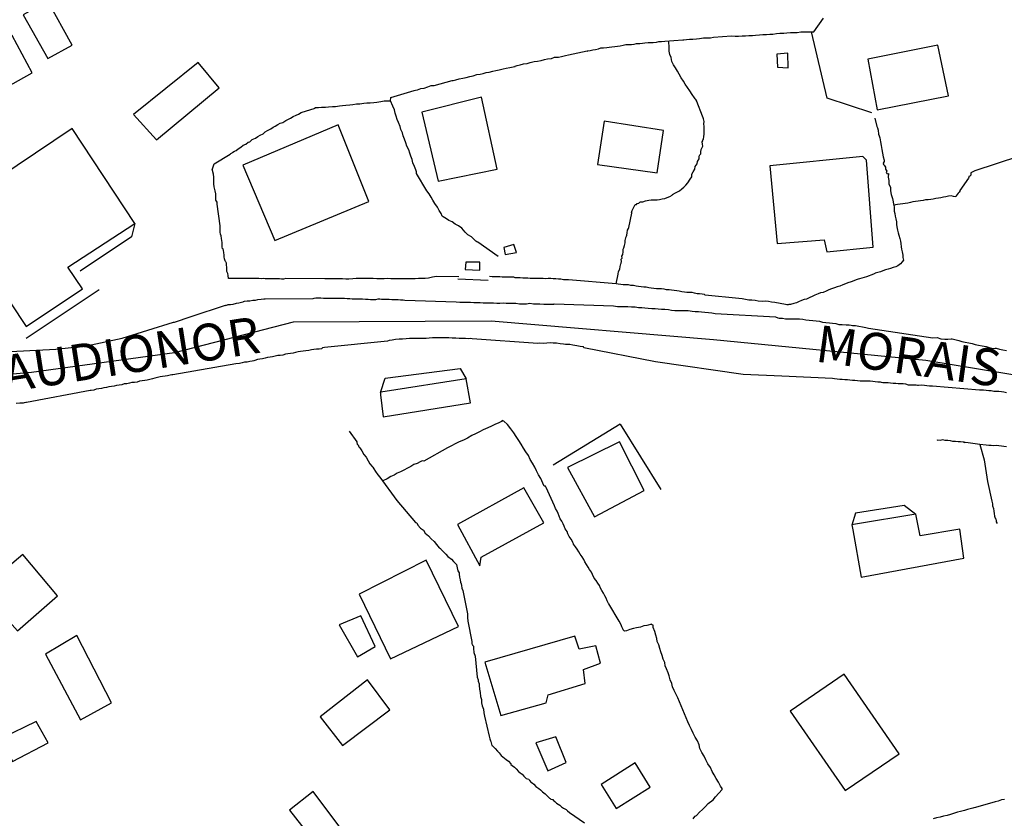
# Model space of a CAD drawing. Units: millimetres. Extents: x 180707 to 183188, y 1668736 to 1671511.
# Drawn here: x 181582 to 181648, y 1671240 to 1671294 of the extents above; entities that cross this region are included whole.
import ezdxf
from ezdxf.enums import TextEntityAlignment as Align

# ---------------------------------------------------------------- set-up
doc = ezdxf.new("R2010")
doc.units = ezdxf.units.MM
doc.header["$MEASUREMENT"] = 0
for name, color, linetype in [('V-EDIFICACAO', 2, 'Continuous'), ('V-EIXO_DE_LOGRADOURO', 3, 'Continuous'), ('V-LOTE', 1, 'Continuous'), ('V-NOME_DOS_LOGRADOUROS', 7, 'Continuous'), ('V-QUADRA', 41, 'Continuous'), ('V-TESTADA', 250, 'Continuous')]:
    doc.layers.add(name, color=color, linetype=linetype)
doc.styles.get("Standard").update_dxf_attribs({"font": 'romans.shx'})

msp = doc.modelspace()

# ---------------------------------------------------------------- linework, layer by layer
at = {"layer": 'V-EDIFICACAO'}
for points in [[(181583.47, 1671294.93), (181581.81, 1671294.02), (181583.47, 1671291.06), (181585.13, 1671291.95), (181583.47, 1671294.93)], [(181578.19, 1671291.19), (181579.61, 1671288.51), (181582.41, 1671290.07), (181581.06, 1671292.6), (181578.19, 1671291.19)], [(181639.08, 1671291), (181639.7, 1671287.58), (181644.55, 1671288.51), (181643.83, 1671291.95), (181639.08, 1671291)], [(181632.91, 1671291.35), (181632.95, 1671290.47), (181633.68, 1671290.42), (181633.66, 1671291.42), (181632.91, 1671291.35)], [(181589.28, 1671287.26), (181590.84, 1671285.53), (181595.1, 1671289.06), (181593.67, 1671290.79), (181589.28, 1671287.26)], [(181608.83, 1671287.42), (181609.95, 1671282.73), (181613.95, 1671283.55), (181612.88, 1671288.42), (181608.83, 1671287.42)], [(181575.08, 1671279.57), (181578.06, 1671275.08), (181579.82, 1671276.16), (181582, 1671272.89), (181585.82, 1671275.44), (181584.84, 1671276.91), (181589.37, 1671279.87), (181585.13, 1671286.3), (181575.08, 1671279.57)], [(181596.7, 1671283.83), (181598.87, 1671278.72), (181605.24, 1671281.35), (181603.15, 1671286.56), (181596.7, 1671283.83)], [(181621.2, 1671286.81), (181620.74, 1671283.87), (181624.78, 1671283.3), (181625.23, 1671286.16), (181621.2, 1671286.81)], [(181632.44, 1671283.77), (181632.93, 1671278.51), (181636.12, 1671278.75), (181636.3, 1671277.94), (181639.44, 1671278.26), (181638.99, 1671284.17), (181638.73, 1671284.41), (181632.44, 1671283.77)], [(181614.4, 1671278.23), (181614.48, 1671277.77), (181615.25, 1671277.9), (181615.07, 1671278.45), (181614.4, 1671278.23)], [(181611.82, 1671277.24), (181611.78, 1671276.74), (181612.77, 1671276.71), (181612.76, 1671277.24), (181611.82, 1671277.24)], [(181606.02, 1671268.43), (181606.04, 1671268.26), (181606.21, 1671266.76), (181612.14, 1671267.72), (181611.84, 1671269.34), (181606.34, 1671268.48), (181606.02, 1671268.43)], [(181618.71, 1671263.33), (181620.54, 1671259.99), (181623.92, 1671261.77), (181622.24, 1671265.08), (181618.71, 1671263.33)], [(181611.25, 1671259.47), (181612.76, 1671256.66), (181612.86, 1671257.26), (181617.11, 1671259.58), (181615.76, 1671261.96), (181611.25, 1671259.47)], [(181638, 1671259.44), (181638.06, 1671259.1), (181638.63, 1671255.89), (181645.58, 1671257.18), (181645.32, 1671259.16), (181642.62, 1671258.69), (181642.34, 1671260.16), (181638.23, 1671259.48), (181638, 1671259.44)], [(181578.92, 1671255.05), (181581.41, 1671252.26), (181584.13, 1671254.64), (181581.78, 1671257.43), (181578.92, 1671255.05)], [(181604.59, 1671254.75), (181606.72, 1671250.36), (181611.32, 1671252.56), (181609.12, 1671257.04), (181604.59, 1671254.75)], [(181603.22, 1671252.67), (181604.46, 1671250.49), (181605.67, 1671251.2), (181604.7, 1671253.28), (181603.22, 1671252.67)], [(181583.32, 1671250.69), (181585.69, 1671246.22), (181587.8, 1671247.39), (181585.43, 1671251.94), (181583.32, 1671250.69)], [(181613.1, 1671250.13), (181614.18, 1671246.52), (181617.26, 1671247.38), (181617.41, 1671247.93), (181619.92, 1671248.69), (181619.8, 1671249.64), (181620.95, 1671250.06), (181620.63, 1671251.25), (181619.5, 1671251.01), (181619.21, 1671251.91), (181613.1, 1671250.13)], [(181601.93, 1671246.44), (181603.45, 1671244.49), (181606.66, 1671246.91), (181605.14, 1671248.93), (181601.93, 1671246.44)], [(181637.46, 1671249.32), (181633.82, 1671246.81), (181637.53, 1671241.43), (181641.19, 1671243.93), (181637.46, 1671249.32)], [(181580.35, 1671244.99), (181581.08, 1671243.41), (181583.49, 1671244.67), (181582.68, 1671246.12), (181580.35, 1671244.99)], [(181616.56, 1671244.67), (181617.38, 1671242.77), (181618.62, 1671243.33), (181617.92, 1671245.08), (181616.56, 1671244.67)], [(181621, 1671241.85), (181622, 1671240.22), (181624.31, 1671241.66), (181623.3, 1671243.32), (181621, 1671241.85)], [(181601.47, 1671241.37), (181599.85, 1671240.1), (181602.15, 1671237.2), (181603.68, 1671238.42), (181601.47, 1671241.37)]]:
    msp.add_lwpolyline(points, close=True, dxfattribs=at)
at = {"layer": 'V-EIXO_DE_LOGRADOURO'}
msp.add_lwpolyline([(181680.1, 1671266.44), (181667.36, 1671267.64), (181657.3, 1671268.24), (181643.02, 1671270.58), (181628.61, 1671271.98), (181613.53, 1671273.25), (181600.12, 1671273.18), (181592.06, 1671271.11), (181582.37, 1671269.77), (181572.64, 1671268.9), (181561.71, 1671266.29), (181554.33, 1671264.53)], dxfattribs=at)
at = {"layer": 'V-LOTE'}
for points in [[(181635.26, 1671292.85), (181635.41, 1671292.85), (181636.06, 1671293.79)], [(181618.09, 1671291.15), (181618.31, 1671291.19), (181618.57, 1671291.26), (181618.78, 1671291.3), (181620.05, 1671291.56), (181620.1, 1671291.54), (181620.1, 1671291.58), (181620.25, 1671291.6), (181620.42, 1671291.64), (181620.6, 1671291.67), (181620.81, 1671291.71), (181620.98, 1671291.77), (181621.16, 1671291.77), (181621.37, 1671291.8), (181621.54, 1671291.82), (181621.72, 1671291.84), (181621.93, 1671291.86), (181622.11, 1671291.88), (181622.28, 1671291.9), (181622.49, 1671291.95), (181622.67, 1671291.99), (181622.84, 1671291.99), (181623.06, 1671292.01), (181623.23, 1671292.03), (181623.4, 1671292.07), (181623.62, 1671292.07), (181623.79, 1671292.1), (181623.96, 1671292.12), (181624.18, 1671292.14), (181624.35, 1671292.14), (181624.52, 1671292.14), (181624.74, 1671292.16), (181624.91, 1671292.2), (181625.08, 1671292.2), (181625.3, 1671292.23), (181626.53, 1671292.32), (181626.61, 1671292.31), (181626.77, 1671292.33), (181626.98, 1671292.36), (181627.2, 1671292.36), (181627.46, 1671292.38), (181627.67, 1671292.4), (181627.93, 1671292.44), (181628.15, 1671292.46), (181628.41, 1671292.46), (181628.62, 1671292.49), (181629.84, 1671292.58), (181630.09, 1671292.57), (181630.31, 1671292.57), (181630.56, 1671292.59), (181630.78, 1671292.59), (181631, 1671292.62), (181631.25, 1671292.62), (181631.47, 1671292.64), (181631.73, 1671292.66), (181631.95, 1671292.68), (181632.2, 1671292.68), (181632.42, 1671292.7), (181632.64, 1671292.7), (181632.89, 1671292.75), (181633.11, 1671292.77), (181633.37, 1671292.77), (181633.59, 1671292.79), (181633.84, 1671292.81), (181634.06, 1671292.81), (181634.28, 1671292.81), (181634.53, 1671292.85), (181634.75, 1671292.85), (181635.01, 1671292.85), (181635.26, 1671292.85)], [(181626.29, 1671289.99), (181626.16, 1671290.2), (181626.03, 1671290.42), (181625.9, 1671290.63), (181625.79, 1671290.85), (181625.73, 1671291.11), (181625.64, 1671291.32), (181625.6, 1671291.54), (181625.6, 1671291.76), (181625.59, 1671292.25)], [(181639.34, 1671287.37), (181636.32, 1671288.37), (181635.26, 1671292.85)], [(181606.7, 1671288.17), (181606.73, 1671288.41), (181608.31, 1671288.88), (181608.4, 1671288.9), (181608.55, 1671288.92), (181608.77, 1671289.01), (181608.99, 1671289.05), (181609.25, 1671289.14), (181609.46, 1671289.21), (181609.68, 1671289.23), (181610.9, 1671289.57), (181610.95, 1671289.55), (181611.14, 1671289.6), (181611.36, 1671289.68), (181611.62, 1671289.72), (181611.83, 1671289.77), (181612.09, 1671289.83), (181612.31, 1671289.87), (181612.57, 1671289.96), (181612.78, 1671289.98), (181613, 1671290.03), (181613.19, 1671290.11), (181613.39, 1671290.13), (181613.65, 1671290.2), (181613.86, 1671290.24), (181614.08, 1671290.29), (181614.34, 1671290.35), (181614.55, 1671290.39), (181614.81, 1671290.44), (181615.03, 1671290.48), (181615.16, 1671290.5), (181615.16, 1671290.54), (181615.29, 1671290.57), (181615.5, 1671290.63), (181615.72, 1671290.69), (181615.98, 1671290.72), (181616.19, 1671290.78), (181616.45, 1671290.85), (181616.67, 1671290.87)], [(181616.67, 1671290.87), (181616.93, 1671290.91), (181617.14, 1671290.98), (181617.36, 1671291.02), (181617.62, 1671291.06), (181617.83, 1671291.13), (181618.09, 1671291.15)], [(181627.17, 1671288.61), (181627, 1671288.86), (181626.85, 1671289.08), (181626.7, 1671289.3), (181626.57, 1671289.51), (181626.42, 1671289.73), (181626.29, 1671289.99)], [(181622.01, 1671275.77), (181622.14, 1671276.44), (181622.17, 1671276.61), (181622.25, 1671276.78), (181622.28, 1671276.95), (181622.32, 1671277.13), (181622.36, 1671277.17), (181622.38, 1671277.3), (181622.36, 1671277.45), (181622.42, 1671277.51), (181622.4, 1671277.66), (181622.47, 1671277.77), (181622.49, 1671277.95), (181622.49, 1671278.12), (181622.53, 1671278.22), (181622.58, 1671278.38), (181622.62, 1671278.55), (181622.62, 1671278.72), (181622.66, 1671278.9), (181622.66, 1671278.92), (181622.71, 1671279), (181622.73, 1671279.07), (181622.75, 1671279.24), (181622.77, 1671279.41), (181622.84, 1671279.52), (181622.86, 1671279.59), (181623.07, 1671280.57), (181623.05, 1671280.6), (181623.1, 1671280.75), (181623.18, 1671280.92), (181623.27, 1671281.1), (181623.29, 1671281.16), (181623.4, 1671281.16), (181623.44, 1671281.22), (181623.55, 1671281.24), (181623.61, 1671281.31), (181623.66, 1671281.33), (181623.83, 1671281.33), (181624, 1671281.4), (181624.22, 1671281.44), (181624.39, 1671281.46), (181624.57, 1671281.46), (181624.78, 1671281.48), (181624.95, 1671281.5), (181625.13, 1671281.54), (181625.3, 1671281.57), (181625.47, 1671281.63), (181625.64, 1671281.7), (181625.81, 1671281.78), (181625.84, 1671281.83), (181625.92, 1671281.87), (181625.95, 1671281.89), (181626.12, 1671281.98), (181626.31, 1671282.09), (181626.46, 1671282.21), (181626.61, 1671282.32), (181626.74, 1671282.47), (181626.87, 1671282.63), (181627.02, 1671282.87), (181627.15, 1671283.04), (181627.15, 1671283.21), (181627.24, 1671283.38), (181627.34, 1671283.56), (181627.37, 1671283.73), (181627.5, 1671283.9), (181627.52, 1671284.07), (181627.63, 1671284.25), (181627.63, 1671284.42), (181627.69, 1671284.52), (181627.76, 1671284.59), (181627.76, 1671284.72), (181627.78, 1671284.89), (181627.86, 1671285.07), (181627.89, 1671285.11), (181627.87, 1671285.24), (181627.84, 1671285.41), (181627.89, 1671285.48), (181627.89, 1671285.54), (181627.93, 1671285.58), (181627.95, 1671285.76), (181627.97, 1671285.93), (181627.97, 1671286.1), (181627.97, 1671286.28), (181627.97, 1671286.45), (181627.95, 1671286.62), (181627.97, 1671286.79), (181627.93, 1671286.97), (181627.91, 1671287.03), (181627.86, 1671287.14), (181627.47, 1671288.13), (181627.47, 1671288.15), (181627.41, 1671288.28), (181627.37, 1671288.32), (181627.32, 1671288.39), (181627.17, 1671288.61)], [(181594.62, 1671283.51), (181594.75, 1671283.9), (181595.83, 1671284.57), (181595.88, 1671284.61), (181595.97, 1671284.65), (181596.02, 1671284.7), (181596.12, 1671284.76), (181596.25, 1671284.82), (181596.38, 1671284.93), (181596.56, 1671285.04), (181596.71, 1671285.17), (181596.9, 1671285.24), (181597.05, 1671285.37), (181597.16, 1671285.41), (181597.33, 1671285.56), (181597.55, 1671285.64), (181597.72, 1671285.77), (181597.87, 1671285.86), (181598.07, 1671285.95), (181598.22, 1671286.08), (181598.37, 1671286.16), (181598.59, 1671286.29), (181598.75, 1671286.4), (181598.89, 1671286.46), (181599.06, 1671286.57), (181599.23, 1671286.66), (181599.41, 1671286.72), (181599.62, 1671286.85), (181599.79, 1671286.94), (181599.92, 1671287.01), (181600.1, 1671287.11), (181600.31, 1671287.2), (181600.48, 1671287.28), (181600.66, 1671287.39), (181601.59, 1671287.69), (181601.61, 1671287.72), (181601.82, 1671287.72), (181602.04, 1671287.76), (181602.3, 1671287.76), (181602.51, 1671287.78), (181602.77, 1671287.8), (181602.99, 1671287.8), (181603.25, 1671287.85), (181603.46, 1671287.87), (181603.68, 1671287.89), (181603.94, 1671287.91), (181604.15, 1671287.93), (181604.41, 1671287.98), (181604.63, 1671287.98), (181604.89, 1671288.02), (181605.1, 1671288.04), (181605.32, 1671288.04), (181605.58, 1671288.06), (181605.79, 1671288.08), (181606.05, 1671288.13), (181606.27, 1671288.17), (181606.7, 1671288.17)], [(181614.01, 1671277.62), (181612.62, 1671278.6), (181612.56, 1671278.63), (181612.5, 1671278.68), (181612.35, 1671278.81), (181612.2, 1671278.96), (181611.96, 1671279.11), (181611.77, 1671279.28), (181611.55, 1671279.54), (181611.33, 1671279.71), (181611.1, 1671279.82), (181610.9, 1671279.97), (181610.67, 1671280.08), (181610.51, 1671280.19), (181610.28, 1671280.32), (181610.21, 1671280.36), (181610.15, 1671280.54), (181610.02, 1671280.75), (181609.89, 1671280.97), (181609.72, 1671281.23), (181609.59, 1671281.44), (181609.46, 1671281.66), (181609.33, 1671281.87), (181609.18, 1671282.09), (181608.48, 1671283.25), (181608.47, 1671283.36), (181608.42, 1671283.51), (181608.34, 1671283.73), (181608.23, 1671283.99), (181608.18, 1671284.2), (181608.08, 1671284.42), (181608.03, 1671284.64), (181607.95, 1671284.85), (181607.82, 1671285.11), (181607.75, 1671285.33), (181607.65, 1671285.58), (181607.56, 1671285.8), (181607.52, 1671286.02), (181607.41, 1671286.23), (181607.36, 1671286.45), (181607.26, 1671286.71), (181607.17, 1671286.92), (181607.1, 1671287.14), (181607.02, 1671287.35), (181606.97, 1671287.57), (181606.87, 1671287.83), (181606.7, 1671288.17)], [(181639.56, 1671287.01), (181639.69, 1671286.44), (181639.73, 1671286.36), (181639.77, 1671286.19), (181639.8, 1671285.93), (181639.84, 1671285.82), (181639.88, 1671285.67), (181639.93, 1671285.41), (181639.97, 1671285.15), (181640.03, 1671284.89), (181640.06, 1671284.64), (181640.12, 1671284.38), (181640.19, 1671284.16), (181640.19, 1671284.07), (181640.12, 1671283.96), (181640.14, 1671283.94), (181640.12, 1671283.88), (181640.19, 1671283.81), (181640.27, 1671283.68), (181640.27, 1671283.55), (181640.36, 1671283.42), (181640.32, 1671283.32), (181640.38, 1671283.23), (181640.47, 1671283.25), (181640.46, 1671283), (181640.49, 1671282.78), (181640.51, 1671282.56), (181640.62, 1671282.3), (181640.62, 1671282.09), (181640.66, 1671281.83), (181640.75, 1671281.57), (181640.84, 1671281.09)], [(181655.29, 1671286.38), (181646.34, 1671283.44), (181646.25, 1671283.4), (181646.2, 1671283.38), (181646.14, 1671283.34), (181646.07, 1671283.3), (181646.07, 1671283.21), (181646.03, 1671283.1), (181645.93, 1671283.06), (181645.93, 1671283.01), (181645.9, 1671282.95), (181645.31, 1671282.11), (181645.32, 1671282.06), (181645.26, 1671282), (181645.19, 1671281.92), (181645.06, 1671281.74)], [(181594.72, 1671283), (181594.7, 1671283.21), (181594.65, 1671283.47), (181594.65, 1671283.48), (181594.62, 1671283.51)], [(181595.73, 1671276.13), (181595.71, 1671276.35), (181595.67, 1671276.48), (181595.62, 1671276.61), (181595.6, 1671276.78), (181595.6, 1671276.91), (181595.58, 1671277.04), (181595.58, 1671277.17), (181595.54, 1671277.28), (181595.52, 1671277.3), (181595.5, 1671277.34), (181595.46, 1671277.47), (181595.43, 1671277.6), (181595.43, 1671277.73), (181595.41, 1671277.9), (181595.39, 1671278.03), (181595.37, 1671278.14), (181595.32, 1671278.16), (181595.3, 1671278.29), (181595.3, 1671278.46), (181595.3, 1671278.59), (181595.28, 1671278.72), (181595.26, 1671278.85), (181595.22, 1671279.02), (181595.19, 1671279.15), (181595.17, 1671279.28), (181595.17, 1671279.41), (181595.17, 1671279.59), (181595.15, 1671279.72), (181594.95, 1671281.18), (181594.96, 1671281.31), (181594.87, 1671281.44), (181594.87, 1671281.66), (181594.87, 1671281.87), (181594.83, 1671282.09), (181594.76, 1671282.35), (181594.74, 1671282.56), (181594.74, 1671282.78), (181594.72, 1671283)], [(181644.2, 1671281.65), (181644.03, 1671281.61), (181643.86, 1671281.59), (181643.68, 1671281.57), (181643.51, 1671281.52), (181643.34, 1671281.5), (181643.17, 1671281.48), (181642.99, 1671281.46), (181642.82, 1671281.42), (181642.65, 1671281.4), (181642.48, 1671281.37), (181642.3, 1671281.35), (181642.13, 1671281.33), (181641.96, 1671281.29), (181641.79, 1671281.24), (181641.61, 1671281.22), (181641.44, 1671281.2), (181641.27, 1671281.18), (181641.09, 1671281.16), (181640.96, 1671281.14), (181640.84, 1671281.09)], [(181645.06, 1671281.74), (181645.04, 1671281.67), (181644.89, 1671281.7), (181644.72, 1671281.74), (181644.55, 1671281.72), (181644.37, 1671281.67), (181644.2, 1671281.65)], [(181640.84, 1671281.09), (181640.86, 1671281), (181640.87, 1671280.71), (181640.9, 1671280.54), (181640.94, 1671280.36), (181640.98, 1671280.19), (181641.01, 1671279.97), (181641.03, 1671279.8), (181641.05, 1671279.63), (181641.09, 1671279.41), (181641.13, 1671279.24), (181641.18, 1671279.07), (181641.24, 1671278.85), (181641.28, 1671278.68), (181641.31, 1671278.51), (181641.33, 1671278.29), (181641.37, 1671278.12), (181641.41, 1671277.95), (181641.44, 1671277.73), (181641.44, 1671277.56), (181641.5, 1671277.38), (181641.4, 1671277.27), (181641.28, 1671277.13), (181641.11, 1671276.99), (181640.97, 1671276.93), (181640.79, 1671276.88), (181640.62, 1671276.82), (181640.45, 1671276.78), (181640.27, 1671276.73), (181640.1, 1671276.65), (181639.93, 1671276.6), (181639.76, 1671276.54), (181639.58, 1671276.5), (181639.54, 1671276.48), (181639.45, 1671276.43), (181638.98, 1671276.26), (181638.5, 1671276.12), (181638.42, 1671276.09), (181638.29, 1671276.06), (181638.12, 1671275.98), (181637.94, 1671275.91), (181637.73, 1671275.85), (181637.56, 1671275.78), (181637.38, 1671275.72), (181637.17, 1671275.63), (181636.99, 1671275.57), (181636.82, 1671275.5), (181636.61, 1671275.44), (181636.43, 1671275.37), (181636.26, 1671275.29), (181636.05, 1671275.2), (181635.87, 1671275.16), (181635.7, 1671275.11), (181635.48, 1671275.01), (181635.31, 1671274.92), (181635.14, 1671274.86), (181634.92, 1671274.75), (181634.75, 1671274.71), (181634.58, 1671274.64), (181634.38, 1671274.55), (181634.23, 1671274.49), (181634.06, 1671274.45), (181633.84, 1671274.38), (181633.72, 1671274.37)], [(181611.34, 1671276.25), (181609.83, 1671276.27), (181609.55, 1671276.22), (181609.29, 1671276.17), (181609.07, 1671276.15), (181608.81, 1671276.15), (181608.6, 1671276.13), (181608.38, 1671276.11), (181608.12, 1671276.11), (181607.91, 1671276.11), (181607.65, 1671276.11), (181607.43, 1671276.11), (181607.17, 1671276.11), (181606.96, 1671276.11), (181606.74, 1671276.11), (181606.48, 1671276.13), (181606.27, 1671276.11), (181606.01, 1671276.11), (181605.79, 1671276.11), (181605.53, 1671276.13), (181605.32, 1671276.13), (181605.1, 1671276.13), (181604.84, 1671276.13), (181604.63, 1671276.13), (181604.37, 1671276.15), (181604.15, 1671276.11), (181603.89, 1671276.09), (181603.68, 1671276.09), (181603.46, 1671276.11), (181603.2, 1671276.11), (181602.99, 1671276.11), (181602.73, 1671276.11), (181602.51, 1671276.11), (181602.25, 1671276.11), (181599.61, 1671276.14), (181599.45, 1671276.09), (181599.32, 1671276.09), (181599.19, 1671276.11), (181599.06, 1671276.11), (181598.89, 1671276.11), (181598.76, 1671276.11), (181598.63, 1671276.11), (181598.5, 1671276.11), (181598.33, 1671276.11), (181598.2, 1671276.11), (181598.07, 1671276.13), (181597.94, 1671276.11), (181597.77, 1671276.13), (181597.64, 1671276.13), (181597.51, 1671276.13), (181597.38, 1671276.13), (181597.2, 1671276.13), (181597.07, 1671276.13), (181596.95, 1671276.13), (181596.82, 1671276.13), (181596.64, 1671276.13), (181596.51, 1671276.13), (181596.38, 1671276.13), (181596.21, 1671276.13), (181596.04, 1671276.13), (181595.91, 1671276.13), (181595.73, 1671276.13)], [(181622.01, 1671275.77), (181618.78, 1671276.05), (181618.61, 1671276.06), (181618.44, 1671276.06), (181618.26, 1671276.09), (181618.09, 1671276.09), (181617.92, 1671276.11), (181617.75, 1671276.11), (181617.57, 1671276.13), (181617.4, 1671276.13), (181617.23, 1671276.11), (181617.06, 1671276.13), (181616.88, 1671276.13), (181616.71, 1671276.13), (181616.54, 1671276.15), (181616.37, 1671276.15), (181616.19, 1671276.15), (181616.02, 1671276.17), (181615.85, 1671276.17), (181615.68, 1671276.17), (181615.5, 1671276.19), (181615.33, 1671276.19), (181615.16, 1671276.19), (181615.07, 1671276.22), (181614.98, 1671276.24), (181614.81, 1671276.24), (181614.64, 1671276.24), (181614.47, 1671276.24), (181614.29, 1671276.24), (181614.12, 1671276.26), (181613.95, 1671276.26), (181613.78, 1671276.26), (181613.6, 1671276.26), (181613.43, 1671276.28)], [(181632.12, 1671274.6), (181631.9, 1671274.58), (181631.64, 1671274.6), (181631.43, 1671274.64), (181631.21, 1671274.66), (181631, 1671274.68), (181630.78, 1671274.71), (181630.56, 1671274.77), (181630.33, 1671274.79), (181628.04, 1671275.02), (181627.99, 1671275.05), (181627.85, 1671275.07), (181627.67, 1671275.09), (181627.5, 1671275.11), (181627.33, 1671275.14), (181627.16, 1671275.18), (181626.98, 1671275.18), (181626.81, 1671275.2), (181626.64, 1671275.22), (181626.46, 1671275.24), (181626.29, 1671275.29), (181626.12, 1671275.31), (181625.95, 1671275.33), (181625.77, 1671275.35), (181625.6, 1671275.37), (181625.43, 1671275.37), (181625.26, 1671275.42), (181625.08, 1671275.44), (181624.91, 1671275.44), (181624.74, 1671275.44), (181624.57, 1671275.46), (181624.39, 1671275.48), (181624.22, 1671275.5), (181624.05, 1671275.55), (181623.88, 1671275.55), (181623.7, 1671275.57), (181623.53, 1671275.59), (181623.36, 1671275.63), (181623.18, 1671275.66), (181623.01, 1671275.66), (181622.84, 1671275.7), (181622.67, 1671275.7), (181622.49, 1671275.72), (181622.32, 1671275.74), (181622.15, 1671275.76), (181622.01, 1671275.77)], [(181633.72, 1671274.37), (181633.67, 1671274.36), (181633.58, 1671274.36), (181633.5, 1671274.38), (181632.78, 1671274.51), (181632.55, 1671274.53), (181632.33, 1671274.58), (181632.12, 1671274.6)], [(181614.4, 1671266.46), (181614.29, 1671266.51), (181614.23, 1671266.44), (181614.01, 1671266.33), (181613.82, 1671266.27), (181613.56, 1671266.14), (181613.3, 1671266.01)], [(181625.79, 1671248.69), (181625.68, 1671248.94), (181625.6, 1671249.2), (181625.53, 1671249.42), (181625.43, 1671249.68), (181625.34, 1671249.89), (181625.3, 1671250.11), (181625.19, 1671250.33), (181625.14, 1671250.58), (181625.04, 1671250.84), (181624.97, 1671251.06), (181624.91, 1671251.32), (181624.78, 1671251.53), (181624.76, 1671251.75), (181624.69, 1671251.97), (181624.63, 1671252.22), (181624.52, 1671252.48), (181624.52, 1671252.65), (181624.43, 1671252.67), (181624.43, 1671252.72), (181624.09, 1671252.63), (181623.88, 1671252.59), (181623.66, 1671252.5), (181623.4, 1671252.46), (181623.18, 1671252.41), (181622.93, 1671252.35), (181622.71, 1671252.26), (181622.58, 1671252.24), (181622.49, 1671252.33), (181622.47, 1671252.39), (181622.4, 1671252.54), (181622.34, 1671252.66), (181622.21, 1671252.92), (181621.51, 1671254.09), (181621.48, 1671254.12), (181621.41, 1671254.3), (181621.33, 1671254.47), (181621.24, 1671254.64), (181621.15, 1671254.81), (181621.04, 1671254.99), (181620.94, 1671255.16), (181620.87, 1671255.33), (181620.76, 1671255.5), (181620.66, 1671255.68), (181620.53, 1671255.83), (181620.4, 1671256.07), (181620.33, 1671256.24), (181620.2, 1671256.41), (181620.12, 1671256.58), (181620.01, 1671256.76), (181619.88, 1671256.93), (181619.81, 1671257.1), (181619.71, 1671257.27), (181619.58, 1671257.45), (181619.47, 1671257.62), (181619.36, 1671257.79), (181619.25, 1671257.96), (181619.12, 1671258.14), (181619.12, 1671258.16), (181619.08, 1671258.24), (181619.04, 1671258.31), (181618.95, 1671258.48), (181618.82, 1671258.65), (181618.74, 1671258.83), (181618.69, 1671259), (181618.56, 1671259.17), (181618.48, 1671259.35), (181618.41, 1671259.52), (181618.32, 1671259.69), (181618.22, 1671259.86), (181618.15, 1671260.04), (181618.07, 1671260.21), (181618, 1671260.38), (181617.89, 1671260.55), (181617.83, 1671260.73), (181617.26, 1671261.97), (181617.21, 1671262.06), (181617.12, 1671262.06), (181617.03, 1671262.26), (181616.9, 1671262.58), (181616.75, 1671262.84), (181616.62, 1671263.1), (181616.49, 1671263.36), (181616.34, 1671263.62), (181616.19, 1671263.88), (181616.06, 1671264.14), (181615.89, 1671264.39), (181615.72, 1671264.65), (181615.56, 1671264.91), (181615.41, 1671265.17), (181615.22, 1671265.43), (181615.07, 1671265.69), (181614.87, 1671265.95), (181614.64, 1671266.25), (181614.4, 1671266.46)], [(181603.91, 1671265.79), (181604.42, 1671265.08), (181604.43, 1671265.02), (181604.45, 1671264.91), (181604.51, 1671264.87), (181604.54, 1671264.8), (181604.56, 1671264.72), (181604.62, 1671264.67), (181604.77, 1671264.46), (181604.9, 1671264.22), (181605.06, 1671264.03), (181605.19, 1671263.79), (181605.31, 1671263.57), (181605.46, 1671263.4), (181605.51, 1671263.36), (181605.57, 1671263.23), (181605.7, 1671263.07), (181605.85, 1671262.84), (181605.98, 1671262.67), (181607.14, 1671261.1), (181608.4, 1671259.61), (181608.49, 1671259.58), (181608.57, 1671259.43), (181608.74, 1671259.22), (181608.94, 1671259.08), (181609.05, 1671258.89), (181609.29, 1671258.71), (181609.46, 1671258.5), (181609.67, 1671258.31), (181609.82, 1671258.11), (181610.02, 1671257.88), (181610.09, 1671257.83), (181610.13, 1671257.79), (181610.15, 1671257.77), (181610.3, 1671257.62), (181610.47, 1671257.45), (181610.6, 1671257.29), (181610.84, 1671257.12), (181610.99, 1671256.95), (181611.18, 1671256.75), (181611.23, 1671256.54), (181611.27, 1671256.32), (181611.33, 1671256.26), (181611.36, 1671256.2), (181611.36, 1671256.11), (181611.38, 1671255.89), (181611.44, 1671255.72), (181611.46, 1671255.55), (181611.49, 1671255.44), (181611.53, 1671255.33), (181611.55, 1671255.16), (181611.62, 1671254.99), (181611.66, 1671254.77), (181611.93, 1671253.42), (181611.92, 1671253.17), (181611.96, 1671252.92), (181612.23, 1671251.53), (181612.22, 1671251.4), (181612.24, 1671251.32), (181612.28, 1671251.32), (181612.26, 1671251.28), (181612.33, 1671251.23), (181612.33, 1671251.06), (181612.35, 1671250.8), (181612.46, 1671250.54), (181612.58, 1671249.11), (181612.65, 1671248.94), (181612.65, 1671248.86), (181612.71, 1671248.66), (181612.71, 1671248.56), (181612.74, 1671248.3), (181612.78, 1671248.08), (181612.82, 1671247.82), (181612.87, 1671247.61), (181612.89, 1671247.39), (181612.93, 1671247.18), (181613.02, 1671246.96), (181613.04, 1671246.7), (181613.08, 1671246.48), (181613.41, 1671245.13), (181613.45, 1671244.93), (181613.49, 1671244.8), (181613.51, 1671244.76), (181613.56, 1671244.59), (181613.58, 1671244.48), (181613.62, 1671244.46), (181613.66, 1671244.43), (181613.8, 1671244.28), (181613.97, 1671244.11), (181614.04, 1671244.04), (181614.08, 1671244), (181614.22, 1671243.81), (181614.55, 1671243.55), (181614.7, 1671243.42), (181614.87, 1671243.25)], [(181613.3, 1671266.01), (181613, 1671265.88), (181612.74, 1671265.75), (181612.48, 1671265.62), (181612.22, 1671265.49), (181611.92, 1671265.32), (181611.66, 1671265.19), (181611.36, 1671265.06), (181611.1, 1671264.93), (181610.84, 1671264.8), (181610.58, 1671264.67), (181608.97, 1671263.77), (181608.85, 1671263.79), (181608.73, 1671263.72), (181608.51, 1671263.61), (181608.3, 1671263.53), (181608.08, 1671263.4), (181607.86, 1671263.29), (181607.61, 1671263.14), (181607.39, 1671263.03), (181607.17, 1671262.94), (181606.96, 1671262.81), (181606.74, 1671262.71), (181606.48, 1671262.56), (181606.2, 1671262.43), (181606.17, 1671262.42)], [(181646.66, 1671264.9), (181645.71, 1671265.03), (181645.63, 1671265), (181645.63, 1671265.04), (181645.54, 1671265.04), (181645.37, 1671265.06), (181645.19, 1671265.08), (181645.02, 1671265.1), (181644.85, 1671265.1), (181644.68, 1671265.13), (181644.5, 1671265.15), (181644.33, 1671265.17), (181644.16, 1671265.21), (181643.99, 1671265.17), (181643.81, 1671265.19), (181643.75, 1671265.17)], [(181648.47, 1671264.74), (181648.3, 1671264.76), (181648.13, 1671264.78), (181647.96, 1671264.8), (181647.78, 1671264.82), (181647.61, 1671264.8), (181647.44, 1671264.82), (181647.27, 1671264.82), (181647.09, 1671264.84), (181646.66, 1671264.9)], [(181646.66, 1671264.9), (181646.96, 1671263.84), (181647.18, 1671262.39), (181647.49, 1671261.04), (181647.52, 1671260.86), (181647.54, 1671260.73), (181647.59, 1671260.55), (181647.63, 1671260.38), (181647.65, 1671260.21), (181647.67, 1671260.04), (181647.71, 1671259.9), (181647.76, 1671259.84), (181647.78, 1671259.69), (181647.78, 1671259.64), (181647.85, 1671259.54)], [(181626.87, 1671246.1), (181626.76, 1671246.36), (181626.19, 1671247.72), (181626.05, 1671248), (181625.94, 1671248.21), (181625.83, 1671248.47), (181625.79, 1671248.69)], [(181627.24, 1671239.53), (181627.28, 1671239.58), (181627.37, 1671239.69), (181627.45, 1671239.75), (181627.67, 1671239.98), (181627.86, 1671240.16), (181628.06, 1671240.35), (181628.25, 1671240.55), (181628.58, 1671240.8), (181628.75, 1671241), (181628.98, 1671241.26), (181629.2, 1671241.5), (181629.2, 1671241.58), (181629.09, 1671241.73), (181628.96, 1671242), (181628.79, 1671242.26), (181628.66, 1671242.51), (181628.53, 1671242.73), (181628.4, 1671242.99), (181628.23, 1671243.25), (181628.1, 1671243.51), (181627.97, 1671243.77), (181627.82, 1671244.02), (181627.69, 1671244.28), (181627.65, 1671244.54), (181627.52, 1671244.8), (181627.37, 1671245.06), (181627.24, 1671245.32), (181627.11, 1671245.58), (181626.98, 1671245.84), (181626.87, 1671246.1)], [(181614.87, 1671243.25), (181614.87, 1671243.2), (181614.96, 1671243.14), (181615.11, 1671243.03), (181615.24, 1671242.9), (181615.39, 1671242.73), (181615.5, 1671242.64)], [(181615.5, 1671242.64), (181615.63, 1671242.55), (181615.76, 1671242.42), (181615.91, 1671242.25), (181616.08, 1671242.21), (181616.13, 1671242.12), (181616.25, 1671241.99), (181616.32, 1671241.95), (181616.43, 1671241.86), (181616.56, 1671241.71), (181616.77, 1671241.58), (181616.88, 1671241.48), (181617.01, 1671241.35), (181617.19, 1671241.22), (181617.31, 1671241.11), (181617.5, 1671240.92), (181617.53, 1671240.89), (181617.59, 1671240.85), (181617.66, 1671240.83), (181617.72, 1671240.83), (181617.79, 1671240.74), (181617.85, 1671240.7), (181617.96, 1671240.59), (181618.18, 1671240.44), (181618.3, 1671240.33), (181618.43, 1671240.24), (181618.61, 1671240.14), (181618.72, 1671240.05), (181618.84, 1671239.94), (181619.87, 1671239.24)], [(181648.35, 1671240.83), (181648.13, 1671240.8), (181647.91, 1671240.72), (181647.7, 1671240.68), (181646.38, 1671240.28), (181646.27, 1671240.27), (181646.19, 1671240.24), (181646.1, 1671240.22), (181645.84, 1671240.14), (181645.63, 1671240.09), (181645.37, 1671240.01), (181645.15, 1671239.96), (181644.89, 1671239.88), (181644.68, 1671239.81), (181644.46, 1671239.75), (181644.2, 1671239.71), (181643.99, 1671239.64), (181643.73, 1671239.58), (181643.51, 1671239.51)]]:
    msp.add_lwpolyline(points, dxfattribs=at)
at = {"layer": 'V-QUADRA'}
for p, q in [((181593.19, 1671273.56), (181595.51, 1671274.33)), ((181595.51, 1671274.33), (181595.54, 1671274.3)), ((181595.54, 1671274.3), (181595.69, 1671274.37)), ((181595.69, 1671274.37), (181595.87, 1671274.37)), ((181595.87, 1671274.37), (181596.04, 1671274.41)), ((181596.04, 1671274.41), (181596.26, 1671274.46)), ((181596.26, 1671274.46), (181596.43, 1671274.5)), ((181596.43, 1671274.5), (181596.6, 1671274.54)), ((181596.6, 1671274.54), (181596.71, 1671274.56)), ((181596.71, 1671274.56), (181596.75, 1671274.59)), ((181596.75, 1671274.59), (181596.82, 1671274.61)), ((181596.82, 1671274.61), (181596.99, 1671274.63)), ((181596.99, 1671274.63), (181597.16, 1671274.63)), ((181597.16, 1671274.63), (181597.38, 1671274.67)), ((181597.38, 1671274.67), (181597.55, 1671274.67)), ((181597.55, 1671274.67), (181597.72, 1671274.72)), ((181597.72, 1671274.72), (181597.94, 1671274.74)), ((181597.94, 1671274.74), (181598.11, 1671274.76)), ((181598.11, 1671274.76), (181598.22, 1671274.76)), ((181598.22, 1671274.76), (181601.47, 1671274.79)), ((181601.47, 1671274.79), (181601.54, 1671274.8)), ((181601.54, 1671274.8), (181601.65, 1671274.82)), ((181601.65, 1671274.82), (181601.82, 1671274.82)), ((181601.82, 1671274.82), (181601.99, 1671274.82)), ((181601.99, 1671274.82), (181602.17, 1671274.8)), ((181602.17, 1671274.8), (181602.34, 1671274.8)), ((181602.34, 1671274.8), (181602.51, 1671274.8)), ((181602.51, 1671274.8), (181602.69, 1671274.8)), ((181602.69, 1671274.8), (181602.9, 1671274.8)), ((181602.9, 1671274.8), (181603.07, 1671274.8)), ((181603.07, 1671274.8), (181603.25, 1671274.8)), ((181603.25, 1671274.8), (181603.42, 1671274.8)), ((181603.42, 1671274.8), (181603.59, 1671274.8)), ((181603.59, 1671274.8), (181603.76, 1671274.78)), ((181603.76, 1671274.78), (181603.94, 1671274.78)), ((181603.94, 1671274.78), (181604.11, 1671274.76)), ((181604.11, 1671274.76), (181604.28, 1671274.76)), ((181604.28, 1671274.76), (181604.45, 1671274.76)), ((181604.45, 1671274.76), (181604.63, 1671274.76)), ((181604.63, 1671274.76), (181604.8, 1671274.76)), ((181604.8, 1671274.76), (181605.02, 1671274.74)), ((181605.02, 1671274.74), (181605.19, 1671274.74)), ((181605.19, 1671274.74), (181605.36, 1671274.72)), ((181605.36, 1671274.72), (181605.53, 1671274.72)), ((181605.53, 1671274.72), (181605.71, 1671274.72)), ((181605.71, 1671274.72), (181605.88, 1671274.76)), ((181605.88, 1671274.76), (181605.98, 1671274.76)), ((181605.98, 1671274.76), (181606.09, 1671274.74)), ((181606.09, 1671274.74), (181606.27, 1671274.74)), ((181606.27, 1671274.74), (181606.44, 1671274.74)), ((181606.44, 1671274.74), (181606.61, 1671274.74)), ((181606.61, 1671274.74), (181606.79, 1671274.72)), ((181606.79, 1671274.72), (181607.22, 1671274.72)), ((181607.22, 1671274.72), (181607.39, 1671274.69)), ((181607.39, 1671274.69), (181607.56, 1671274.69)), ((181607.56, 1671274.69), (181607.67, 1671274.68)), ((181607.67, 1671274.68), (181611.16, 1671274.55)), ((181611.16, 1671274.55), (181611.4, 1671274.54)), ((181611.4, 1671274.54), (181611.62, 1671274.54)), ((181611.62, 1671274.54), (181611.88, 1671274.54)), ((181611.88, 1671274.54), (181612.14, 1671274.54)), ((181612.14, 1671274.54), (181612.35, 1671274.52)), ((181612.35, 1671274.52), (181612.57, 1671274.52)), ((181612.57, 1671274.52), (181612.78, 1671274.52)), ((181612.78, 1671274.52), (181613, 1671274.5)), ((181613, 1671274.5), (181613.22, 1671274.5)), ((181613.22, 1671274.5), (181613.43, 1671274.5)), ((181613.43, 1671274.5), (181613.69, 1671274.48)), ((181613.69, 1671274.48), (181613.91, 1671274.46)), ((181613.91, 1671274.46), (181614.12, 1671274.46)), ((181614.12, 1671274.46), (181614.34, 1671274.48)), ((181614.34, 1671274.48), (181614.55, 1671274.46)), ((181614.55, 1671274.46), (181614.77, 1671274.46)), ((181614.77, 1671274.46), (181614.98, 1671274.46)), ((181614.98, 1671274.46), (181615.2, 1671274.46)), ((181615.2, 1671274.46), (181615.46, 1671274.43)), ((181615.46, 1671274.43), (181615.72, 1671274.43)), ((181615.72, 1671274.43), (181615.93, 1671274.43)), ((181615.93, 1671274.43), (181616.15, 1671274.46)), ((181616.15, 1671274.46), (181616.41, 1671274.43)), ((181616.41, 1671274.43), (181616.62, 1671274.43)), ((181616.62, 1671274.43), (181616.84, 1671274.43)), ((181616.84, 1671274.43), (181617.1, 1671274.41)), ((181617.1, 1671274.41), (181617.36, 1671274.41)), ((181617.36, 1671274.41), (181617.57, 1671274.41)), ((181617.57, 1671274.41), (181617.79, 1671274.41)), ((181617.79, 1671274.41), (181617.81, 1671274.42)), ((181617.81, 1671274.42), (181621.84, 1671274.29)), ((181621.84, 1671274.29), (181622.11, 1671274.24)), ((181622.11, 1671274.24), (181622.32, 1671274.24)), ((181622.32, 1671274.24), (181622.58, 1671274.24)), ((181622.58, 1671274.24), (181622.8, 1671274.24)), ((181622.8, 1671274.24), (181623.06, 1671274.22)), ((181623.06, 1671274.22), (181623.31, 1671274.22)), ((181623.31, 1671274.22), (181623.53, 1671274.17)), ((181623.53, 1671274.17), (181623.75, 1671274.17)), ((181623.75, 1671274.17), (181623.96, 1671274.15)), ((181592.07, 1671273.19), (181593.19, 1671273.56)), ((181623.96, 1671274.15), (181624.18, 1671274.13)), ((181624.18, 1671274.13), (181624.44, 1671274.11)), ((181624.44, 1671274.11), (181624.65, 1671274.11)), ((181624.65, 1671274.11), (181624.87, 1671274.09)), ((181624.87, 1671274.09), (181625.08, 1671274.07)), ((181625.08, 1671274.07), (181625.3, 1671274.05)), ((181625.3, 1671274.05), (181625.56, 1671274.03)), ((181625.56, 1671274.03), (181625.77, 1671274)), ((181625.77, 1671274), (181625.99, 1671273.98)), ((181625.99, 1671273.98), (181626.21, 1671273.98)), ((181626.21, 1671273.98), (181626.42, 1671273.98)), ((181626.42, 1671273.98), (181626.64, 1671273.98)), ((181626.64, 1671273.98), (181626.9, 1671273.96)), ((181626.9, 1671273.96), (181627.16, 1671273.92)), ((181627.16, 1671273.92), (181627.37, 1671273.9)), ((181627.37, 1671273.9), (181627.59, 1671273.9)), ((181627.59, 1671273.9), (181627.8, 1671273.87)), ((181627.8, 1671273.87), (181628.02, 1671273.85)), ((181628.02, 1671273.85), (181628.28, 1671273.83)), ((181628.28, 1671273.83), (181628.49, 1671273.81)), ((181628.49, 1671273.81), (181628.73, 1671273.77)), ((181628.73, 1671273.77), (181632.82, 1671273.54)), ((181632.82, 1671273.54), (181632.98, 1671273.48)), ((181588.51, 1671272.1), (181591.99, 1671273.17)), ((181591.99, 1671273.17), (181592.07, 1671273.19)), ((181632.98, 1671273.48), (181633.07, 1671273.44)), ((181633.07, 1671273.44), (181633.28, 1671273.44)), ((181633.28, 1671273.44), (181633.5, 1671273.4)), ((181633.5, 1671273.4), (181633.76, 1671273.4)), ((181633.76, 1671273.4), (181633.97, 1671273.4)), ((181633.97, 1671273.4), (181634.19, 1671273.4)), ((181634.19, 1671273.4), (181634.45, 1671273.4)), ((181634.45, 1671273.4), (181634.66, 1671273.38)), ((181634.66, 1671273.38), (181634.88, 1671273.34)), ((181634.88, 1671273.34), (181635.1, 1671273.31)), ((181635.1, 1671273.31), (181635.35, 1671273.29)), ((181635.35, 1671273.29), (181635.57, 1671273.27)), ((181635.57, 1671273.27), (181635.79, 1671273.25)), ((181635.79, 1671273.25), (181636, 1671273.18)), ((181636, 1671273.18), (181636.22, 1671273.16)), ((181636.22, 1671273.16), (181636.48, 1671273.14)), ((181636.48, 1671273.14), (181636.69, 1671273.12)), ((181636.69, 1671273.12), (181636.91, 1671273.08)), ((181636.91, 1671273.08), (181637.12, 1671273.03)), ((181637.12, 1671273.03), (181637.34, 1671273.03)), ((181637.34, 1671273.03), (181637.6, 1671273.01)), ((181637.6, 1671273.01), (181637.81, 1671273.01)), ((181637.81, 1671273.01), (181637.94, 1671272.97)), ((181637.94, 1671272.97), (181638.03, 1671272.95)), ((181638.03, 1671272.95), (181638.25, 1671272.95)), ((181638.25, 1671272.95), (181638.46, 1671272.9)), ((181638.46, 1671272.9), (181638.72, 1671272.86)), ((181638.72, 1671272.86), (181638.94, 1671272.82)), ((181638.94, 1671272.82), (181639.13, 1671272.78)), ((181639.13, 1671272.78), (181643.49, 1671272.11)), ((181584.02, 1671271.34), (181586.09, 1671271.57)), ((181586.09, 1671271.57), (181588.51, 1671272.1)), ((181606.5, 1671271.9), (181602.24, 1671271.47)), ((181606.61, 1671271.94), (181606.5, 1671271.9)), ((181606.83, 1671271.96), (181606.61, 1671271.94)), ((181607.04, 1671272.01), (181606.83, 1671271.96)), ((181607.3, 1671272.03), (181607.04, 1671272.01)), ((181607.52, 1671272.03), (181607.3, 1671272.03)), ((181607.78, 1671272.05), (181607.52, 1671272.03)), ((181607.99, 1671272.07), (181607.78, 1671272.05)), ((181608.21, 1671272.07), (181607.99, 1671272.07)), ((181608.43, 1671272.07), (181608.21, 1671272.07)), ((181608.64, 1671272.07), (181608.43, 1671272.07)), ((181608.9, 1671272.07), (181608.64, 1671272.07)), ((181609.12, 1671272.07), (181608.9, 1671272.07)), ((181609.33, 1671272.1), (181609.12, 1671272.07)), ((181609.55, 1671272.12), (181609.33, 1671272.1)), ((181609.76, 1671272.12), (181609.55, 1671272.12)), ((181610.02, 1671272.12), (181609.76, 1671272.12)), ((181610.24, 1671272.12), (181610.02, 1671272.12)), ((181610.45, 1671272.12), (181610.24, 1671272.12)), ((181610.67, 1671272.12), (181610.45, 1671272.12)), ((181610.89, 1671272.09), (181610.67, 1671272.12)), ((181611.14, 1671272.09), (181610.89, 1671272.09)), ((181611.36, 1671272.07), (181611.14, 1671272.09)), ((181611.58, 1671272.07), (181611.36, 1671272.07)), ((181611.79, 1671272.07), (181611.58, 1671272.07)), ((181612.01, 1671272.05), (181611.79, 1671272.07)), ((181612.16, 1671272.07), (181612.01, 1671272.05)), ((181612.24, 1671272.06), (181612.16, 1671272.07)), ((181616.69, 1671271.73), (181612.24, 1671272.06)), ((181616.84, 1671271.75), (181616.69, 1671271.73)), ((181617.1, 1671271.73), (181616.84, 1671271.75)), ((181617.32, 1671271.75), (181617.1, 1671271.73)), ((181617.53, 1671271.77), (181617.32, 1671271.75)), ((181617.75, 1671271.75), (181617.53, 1671271.77)), ((181617.96, 1671271.75), (181617.75, 1671271.75)), ((181618.22, 1671271.71), (181617.96, 1671271.75)), ((181618.44, 1671271.68), (181618.22, 1671271.71)), ((181618.57, 1671271.66), (181618.44, 1671271.68)), ((181618.65, 1671271.66), (181618.57, 1671271.66)), ((181618.87, 1671271.66), (181618.65, 1671271.66)), ((181619.08, 1671271.62), (181618.87, 1671271.66)), ((181619.34, 1671271.58), (181619.08, 1671271.62)), ((181619.56, 1671271.53), (181619.34, 1671271.58)), ((181619.79, 1671271.51), (181619.56, 1671271.53)), ((181619.82, 1671271.43), (181619.79, 1671271.51)), ((181643.49, 1671272.11), (181643.77, 1671272.13)), ((181643.77, 1671272.13), (181644.03, 1671272.06)), ((181644.03, 1671272.06), (181644.29, 1671272.02)), ((181644.29, 1671272.02), (181644.5, 1671272.02)), ((181644.5, 1671272.02), (181644.72, 1671272.04)), ((181644.72, 1671272.04), (181644.8, 1671272.04)), ((181644.8, 1671272.04), (181644.98, 1671272)), ((181644.98, 1671272), (181645.24, 1671271.93)), ((181645.24, 1671271.93), (181645.45, 1671271.87)), ((181645.45, 1671271.87), (181645.67, 1671271.82)), ((181645.67, 1671271.82), (181645.93, 1671271.78)), ((181645.93, 1671271.78), (181646.14, 1671271.74)), ((181646.14, 1671271.74), (181646.36, 1671271.67)), ((181646.36, 1671271.67), (181646.58, 1671271.63)), ((181646.58, 1671271.63), (181646.83, 1671271.57)), ((181646.83, 1671271.57), (181647.09, 1671271.52)), ((181647.09, 1671271.52), (181647.31, 1671271.46)), ((181580, 1671271.14), (181584.02, 1671271.34)), ((181598.89, 1671270.87), (181598.71, 1671270.82)), ((181599.06, 1671270.91), (181598.89, 1671270.87)), ((181599.23, 1671270.93), (181599.06, 1671270.91)), ((181599.41, 1671270.95), (181599.23, 1671270.93)), ((181599.58, 1671271.01), (181599.41, 1671270.95)), ((181599.75, 1671271.04), (181599.58, 1671271.01)), ((181599.92, 1671271.06), (181599.75, 1671271.04)), ((181600.1, 1671271.08), (181599.92, 1671271.06)), ((181600.27, 1671271.12), (181600.1, 1671271.08)), ((181600.44, 1671271.17), (181600.27, 1671271.12)), ((181600.61, 1671271.19), (181600.44, 1671271.17)), ((181600.79, 1671271.21), (181600.61, 1671271.19)), ((181600.96, 1671271.23), (181600.79, 1671271.21)), ((181601.17, 1671271.25), (181600.96, 1671271.23)), ((181601.35, 1671271.3), (181601.17, 1671271.25)), ((181601.52, 1671271.32), (181601.35, 1671271.3)), ((181601.69, 1671271.34), (181601.52, 1671271.32)), ((181601.87, 1671271.36), (181601.69, 1671271.34)), ((181602.04, 1671271.38), (181601.87, 1671271.36)), ((181602.1, 1671271.43), (181602.04, 1671271.38)), ((181602.24, 1671271.47), (181602.1, 1671271.43)), ((181624.67, 1671270.5), (181619.82, 1671271.43)), ((181647.31, 1671271.46), (181647.57, 1671271.39)), ((181647.57, 1671271.39), (181647.72, 1671271.42)), ((181647.72, 1671271.42), (181647.78, 1671271.41)), ((181647.78, 1671271.41), (181648, 1671271.35)), ((181648, 1671271.35), (181648.22, 1671271.31)), ((181648.22, 1671271.31), (181648.47, 1671271.26)), ((181596.23, 1671270.35), (181591.95, 1671269.62)), ((181596.47, 1671270.39), (181596.23, 1671270.35)), ((181596.64, 1671270.43), (181596.47, 1671270.39)), ((181596.82, 1671270.48), (181596.64, 1671270.43)), ((181596.99, 1671270.48), (181596.82, 1671270.48)), ((181597.16, 1671270.52), (181596.99, 1671270.48)), ((181597.33, 1671270.54), (181597.16, 1671270.52)), ((181597.44, 1671270.56), (181597.33, 1671270.54)), ((181597.51, 1671270.59), (181597.44, 1671270.56)), ((181597.68, 1671270.65), (181597.51, 1671270.59)), ((181597.85, 1671270.67), (181597.68, 1671270.65)), ((181598.02, 1671270.69), (181597.85, 1671270.67)), ((181598.2, 1671270.74), (181598.02, 1671270.69)), ((181598.37, 1671270.78), (181598.2, 1671270.74)), ((181598.54, 1671270.8), (181598.37, 1671270.78)), ((181598.71, 1671270.82), (181598.54, 1671270.8)), ((181630.62, 1671269.63), (181624.67, 1671270.5)), ((181591.25, 1671269.5), (181591.08, 1671269.48)), ((181591.42, 1671269.53), (181591.25, 1671269.5)), ((181591.59, 1671269.55), (181591.42, 1671269.53)), ((181591.77, 1671269.59), (181591.59, 1671269.55)), ((181591.89, 1671269.61), (181591.77, 1671269.59)), ((181591.95, 1671269.62), (181591.89, 1671269.61)), ((181633.25, 1671269.53), (181630.62, 1671269.63)), ((181636.67, 1671269.36), (181633.25, 1671269.53)), ((181587.97, 1671268.84), (181587.8, 1671268.81)), ((181588.14, 1671268.88), (181587.97, 1671268.84)), ((181588.31, 1671268.92), (181588.14, 1671268.88)), ((181588.49, 1671268.94), (181588.31, 1671268.92)), ((181588.66, 1671268.99), (181588.49, 1671268.94)), ((181588.83, 1671269.01), (181588.66, 1671268.99)), ((181589, 1671269.05), (181588.83, 1671269.01)), ((181589.18, 1671269.1), (181589, 1671269.05)), ((181589.35, 1671269.1), (181589.18, 1671269.1)), ((181589.52, 1671269.12), (181589.35, 1671269.1)), ((181589.7, 1671269.18), (181589.52, 1671269.12)), ((181589.87, 1671269.2), (181589.7, 1671269.18)), ((181590.04, 1671269.23), (181589.87, 1671269.2)), ((181590.21, 1671269.25), (181590.04, 1671269.23)), ((181590.39, 1671269.29), (181590.21, 1671269.25)), ((181590.56, 1671269.33), (181590.39, 1671269.29)), ((181590.73, 1671269.38), (181590.56, 1671269.33)), ((181590.9, 1671269.42), (181590.73, 1671269.38)), ((181591.08, 1671269.48), (181590.9, 1671269.42)), ((181636.82, 1671269.33), (181636.67, 1671269.36)), ((181636.99, 1671269.31), (181636.82, 1671269.33)), ((181637.17, 1671269.29), (181636.99, 1671269.31)), ((181637.34, 1671269.29), (181637.17, 1671269.29)), ((181637.51, 1671269.27), (181637.34, 1671269.29)), ((181637.69, 1671269.27), (181637.51, 1671269.27)), ((181637.86, 1671269.25), (181637.69, 1671269.27)), ((181638.03, 1671269.23), (181637.86, 1671269.25)), ((181638.2, 1671269.23), (181638.03, 1671269.23)), ((181638.38, 1671269.2), (181638.2, 1671269.23)), ((181638.55, 1671269.18), (181638.38, 1671269.2)), ((181638.72, 1671269.18), (181638.55, 1671269.18)), ((181638.89, 1671269.18), (181638.72, 1671269.18)), ((181639.07, 1671269.18), (181638.89, 1671269.18)), ((181639.24, 1671269.18), (181639.07, 1671269.18)), ((181639.41, 1671269.16), (181639.24, 1671269.18)), ((181639.58, 1671269.14), (181639.41, 1671269.16)), ((181639.76, 1671269.12), (181639.58, 1671269.14)), ((181639.93, 1671269.12), (181639.76, 1671269.12)), ((181640.01, 1671269.1), (181639.93, 1671269.12)), ((181640.1, 1671269.07), (181640.01, 1671269.1)), ((181640.27, 1671269.07), (181640.1, 1671269.07)), ((181640.45, 1671269.07), (181640.27, 1671269.07)), ((181640.62, 1671269.05), (181640.45, 1671269.07)), ((181640.79, 1671269.03), (181640.62, 1671269.05)), ((181640.97, 1671269.03), (181640.79, 1671269.03)), ((181641.14, 1671269.01), (181640.97, 1671269.03)), ((181641.31, 1671268.99), (181641.14, 1671269.01)), ((181641.48, 1671268.99), (181641.31, 1671268.99)), ((181641.66, 1671268.97), (181641.48, 1671268.99)), ((181641.83, 1671268.92), (181641.66, 1671268.97)), ((181642, 1671268.92), (181641.83, 1671268.92)), ((181642.17, 1671268.92), (181642, 1671268.92)), ((181642.35, 1671268.9), (181642.17, 1671268.92)), ((181642.45, 1671268.88), (181642.35, 1671268.9)), ((181642.52, 1671268.88), (181642.45, 1671268.88)), ((181642.73, 1671268.9), (181642.52, 1671268.88)), ((181642.91, 1671268.88), (181642.73, 1671268.9)), ((181643.08, 1671268.86), (181642.91, 1671268.88)), ((181643.25, 1671268.84), (181643.08, 1671268.86)), ((181643.45, 1671268.85), (181643.25, 1671268.84)), ((181646.64, 1671268.58), (181643.45, 1671268.85)), ((181586.35, 1671268.54), (181582.03, 1671267.74)), ((181586.42, 1671268.55), (181586.35, 1671268.54)), ((181586.59, 1671268.58), (181586.42, 1671268.55)), ((181586.76, 1671268.64), (181586.59, 1671268.58)), ((181586.93, 1671268.66), (181586.76, 1671268.64)), ((181587.11, 1671268.68), (181586.93, 1671268.66)), ((181587.28, 1671268.73), (181587.11, 1671268.68)), ((181587.45, 1671268.75), (181587.28, 1671268.73)), ((181587.62, 1671268.79), (181587.45, 1671268.75)), ((181587.8, 1671268.81), (181587.62, 1671268.79)), ((181646.75, 1671268.58), (181646.64, 1671268.58)), ((181646.92, 1671268.58), (181646.75, 1671268.58)), ((181647.09, 1671268.55), (181646.92, 1671268.58)), ((181647.27, 1671268.53), (181647.09, 1671268.55)), ((181647.44, 1671268.53), (181647.27, 1671268.53)), ((181647.61, 1671268.49), (181647.44, 1671268.53)), ((181647.78, 1671268.49), (181647.61, 1671268.49)), ((181647.96, 1671268.49), (181647.78, 1671268.49)), ((181648.13, 1671268.45), (181647.96, 1671268.49)), ((181648.3, 1671268.43), (181648.13, 1671268.45)), ((181648.47, 1671268.38), (181648.3, 1671268.43)), ((181581.58, 1671267.69), (181581.32, 1671267.67)), ((181581.8, 1671267.69), (181581.58, 1671267.69)), ((181581.86, 1671267.71), (181581.8, 1671267.69)), ((181581.99, 1671267.73), (181581.86, 1671267.71)), ((181582.03, 1671267.74), (181581.99, 1671267.73))]:
    msp.add_line(p, q, dxfattribs=at)
at = {"layer": 'V-TESTADA'}
for points in [[(181589.37, 1671279.86), (181589.15, 1671278.96), (181585.67, 1671276.64)], [(181611.28, 1671276.11), (181613.33, 1671276.03)], [(181586.95, 1671275.37), (181582, 1671272.08)], [(181606.02, 1671268.42), (181606.34, 1671269.38), (181611.43, 1671270.05), (181611.84, 1671269.33)], [(181622.29, 1671266.26), (181617.73, 1671263.48)], [(181622.29, 1671266.26), (181625.03, 1671261.85)], [(181642.34, 1671260.15), (181641.55, 1671260.75), (181638.23, 1671260.24), (181638, 1671259.43)]]:
    msp.add_lwpolyline(points, dxfattribs=at)

# ---------------------------------------------------------------- texts
at = {"layer": 'V-NOME_DOS_LOGRADOUROS'}
for s, rotation, p in [('CLAUDIONOR', 8.90628, (181576.776, 1671267.012)), ('MORAIS', 352.04416, (181635.334, 1671269.753))]:
    msp.add_text(s, height=2.5, rotation=rotation, dxfattribs=at).set_placement(p, align=Align.BOTTOM_LEFT)

doc.saveas('drawing.dxf')
